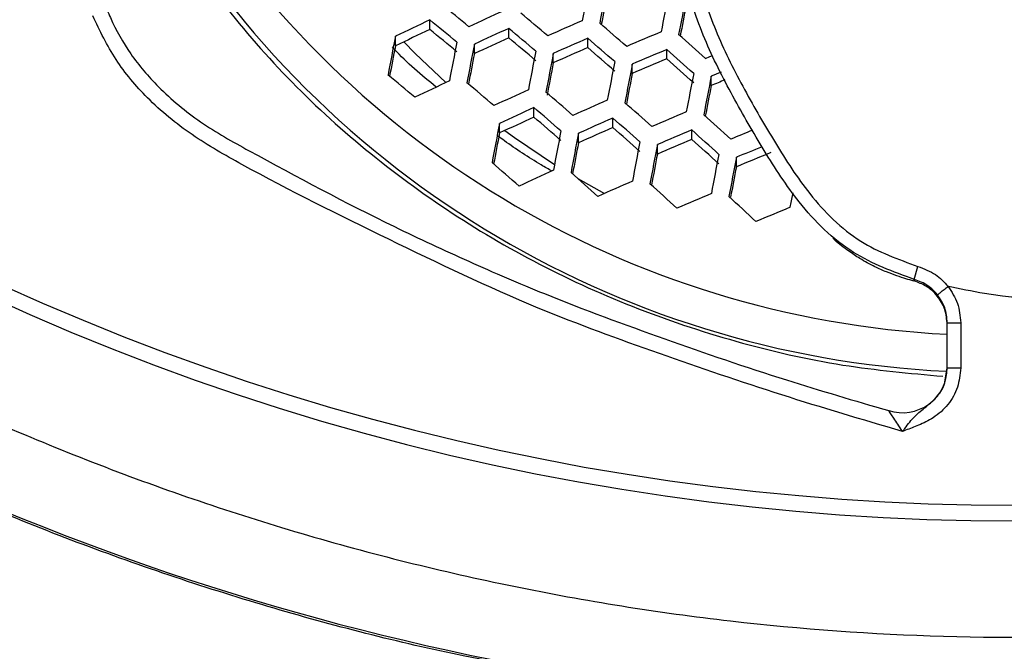
# Model space of a CAD drawing. Units: millimetres. Extents: x 69 to 1126, y 56 to 792.
# Drawn here: x 251 to 268, y 582 to 593 of the extents above; entities that cross this region are included whole.
import ezdxf

# ---------------------------------------------------------------- set-up
doc = ezdxf.new("R2010")
doc.units = ezdxf.units.MM
doc.header["$PDSIZE"] = -1
doc.layers.add('10', color=1, linetype='Continuous')
doc.styles.add('SLDTEXTSTYLE3', font='TXT', dxfattribs={"width": 0.7})
doc.dimstyles.new('SLDDIMSTYLE0', dxfattribs={"dimtxt": 12.733073, "dimasz": 12.733073, "dimexe": 0, "dimexo": 0.0625, "dimgap": 3.183268, "dimtad": 1, "dimlfac": 1.25, "dimrnd": 1e-09, "dimzin": 4, "dimdsep": 46, "dimtxsty": 'SLDTEXTSTYLE3', "dimsah": 1, "dimcen": 0, "dimadec": 0, "dimazin": 1, "dimtfac": 1, "dimtofl": 0, "dimtmove": 0, "dimatfit": 3, "dimfxl": 1, "dimfrac": 2, "dimtolj": 1, "dimtzin": 12, "dimarcsym": 0})

# ---------------------------------------------------------------- blocks, each defined once
blk = doc.blocks.new('_D')
at = {"layer": '10', "color": 0, "lineweight": -2, "transparency": 16777216}
blk.add_line((485.874, 502.219), (376.706, 565.248), dxfattribs=at)
at = {"layer": '10', "color": 0, "transparency": 16777216}
blk.add_solid([(377.767, 567.086), (375.644, 563.41), (365.678, 571.614)], dxfattribs=at)
at = {"layer": 'Defpoints', "color": 0, "transparency": 16777216}
for p in [(170.927, 684.054), (365.678, 571.614)]:
    blk.add_point(p, dxfattribs=at)
at = {"layer": '10', "color": 0, "transparency": 16777216, "insert": (441.578, 538.82), "char_height": 12.73307, "attachment_point": 5, "rotation": 330, "style": 'SLDTEXTSTYLE3'}
blk.add_mtext('\\A1;∅281.10 [∅11.07]', dxfattribs=at)

msp = doc.modelspace()

# ---------------------------------------------------------------- linework, layer by layer
at = {"color": 7, "linetype": 'Continuous', "lineweight": 25}
for p, q in [((257.8662, 592.8102), (257.8662, 592.9804)), ((259.2755, 592.661), (259.2755, 592.8294)), ((257.2517, 592.5174), (257.2517, 592.689)), ((258.661, 592.3789), (258.661, 592.5486)), ((260.6848, 592.4861), (260.6848, 592.6532)), ((260.0703, 592.2143), (260.0703, 592.3826)), ((262.0941, 592.2861), (262.0941, 592.4523)), ((261.4796, 592.0243), (261.4796, 592.1915)), ((262.8889, 591.8095), (262.8889, 591.9759)), ((259.724, 591.2462), (259.724, 591.4167)), ((259.1095, 590.9628), (259.1095, 591.1347)), ((261.1333, 591.0601), (261.1333, 591.2294)), ((260.5188, 590.7871), (260.5188, 590.9576)), ((262.5425, 590.8487), (262.5425, 591.0172)), ((261.9281, 590.5859), (261.9281, 590.7554)), ((263.3374, 590.3596), (263.3374, 590.5285)), ((260.5052, 590.1527), (260.986, 589.8837)), ((266.5132, 588.3507), (266.5765, 588.5819)), ((267.1024, 587.5775), (267.3424, 587.5775)), ((267.1024, 586.7694), (267.1024, 587.5775)), ((267.3424, 587.5775), (267.3424, 586.7694)), ((267.0587, 586.513), (267.1024, 586.7694)), ((267.1024, 586.7694), (267.3424, 586.7694))]:
    msp.add_line(p, q, dxfattribs=at)
at = {"color": 7, "linetype": 'Continuous', "lineweight": 25, "flags": 128}
for points in [[(257.3996, 592.5884), (257.6026, 592.3818), (258.1523, 591.8627)], [(262.7892, 592.294), (262.8659, 592.3256), (262.9196, 592.3477)], [(259.2052, 591.0073), (259.3798, 590.8807), (260.0924, 590.4029)], [(264.3006, 589.6366), (264.3172, 589.7239), (264.3337, 589.8112), (264.3496, 589.8945)]]:
    msp.add_lwpolyline(points, dxfattribs=at)
at = {"color": 7, "linetype": 'Continuous', "lineweight": 25}
for radius in [112.44, 111, 75.7196]:
    msp.add_circle((268.3024, 627.8342), radius, dxfattribs=at)
for centre, radius, start, end in [((268.3024, 627.8342), 72.0478, 183.028271, 266.971293), ((268.3024, 627.8342), 71.1678, 183.035511, 266.963407), ((268.3024, 627.8342), 62.2638, 183.67218, 266.331884), ((268.3024, 627.8342), 73, 183.239025, 266.760975), ((268.3024, 627.8342), 60.1597, 183.904269, 266.096121), ((268.3024, 627.8342), 57.6632, 184.205974, 265.795939), ((268.3024, 627.8342), 47.2, 200.59936, 262.02871), ((267.9702, 604.4004), 17.0515, 210.75629, 267.08278), ((267.9319, 604.1061), 17.4164, 209.81867, 267.21822), ((701.3681, 506.8958), 449.1077, 168.862981, 168.95106), ((702.2241, 506.7299), 449.6642, 168.860874, 168.948827), ((697.3459, 507.675), 444.6634, 168.879813, 168.950199), ((704.9427, 506.2032), 451.3276, 168.854602, 168.94218), ((192.7647, 513.791), 102.864, 50.234445, 50.582581), ((705.6409, 506.068), 451.7223, 168.853119, 168.940609), ((700.7928, 507.0072), 446.7523, 168.87178, 168.941934), ((295.9313, 511.8391), 89.2232, 114.327401, 114.761191), ((190.7951, 511.472), 106.689, 49.580066, 49.918967), ((294.938, 514.0118), 87.2373, 115.147707, 115.594361), ((192.8502, 513.8754), 102.3948, 50.233647, 50.583379), ((296.7926, 509.8634), 90.6479, 113.542555, 113.966898), ((189.076, 509.4882), 110.0909, 48.946289, 49.27786), ((294.5203, 515.1133), 85.9089, 115.255931, 115.709914), ((193.7402, 514.7814), 100.9982, 50.231229, 50.585797), ((295.9608, 511.7472), 88.9951, 114.344159, 114.779121), ((190.864, 511.5396), 106.2458, 49.576557, 49.916885), ((297.4959, 508.1955), 91.7213, 112.771587, 113.18852), ((187.6212, 507.8419), 113.0592, 48.328763, 48.654704), ((690.5844, 508.9845), 441.343, 169.067144, 169.158446), ((694.8773, 508.1527), 444.6193, 169.053559, 169.144073), ((696.0151, 507.9322), 445.4644, 169.050081, 169.140394), ((295.5612, 512.8203), 87.6994, 114.440695, 114.882436), ((191.7464, 512.4385), 104.861, 49.565397, 49.910265), ((296.8186, 509.7837), 90.4047, 113.55878, 113.984319), ((189.1296, 509.5407), 109.6715, 48.940541, 49.273406), ((685.4107, 509.9869), 436.0406, 169.089676, 169.162271), ((690.907, 508.922), 440.2291, 169.071961, 169.143999), ((699.6933, 507.2195), 448.1107, 169.039259, 169.128948), ((700.6586, 507.0325), 448.7791, 169.036542, 169.126075), ((296.4346, 510.8308), 89.1383, 113.644459, 114.076338), ((190.0081, 510.4371), 108.2923, 48.92132, 49.258511), ((297.5185, 508.1277), 91.4632, 112.787063, 113.205223), ((187.6609, 507.8808), 112.6616, 48.321168, 48.648295), ((695.5954, 508.0136), 443.5898, 169.057914, 169.133921), ((703.7428, 506.4348), 450.8167, 169.028299, 169.117359), ((704.5408, 506.2802), 451.3137, 169.026299, 169.115244), ((297.1475, 509.1514), 90.2226, 112.862516, 113.286673), ((188.5395, 508.7794), 111.2818, 48.294376, 48.625686), ((193.2112, 514.2335), 100.6556, 50.230626, 50.5864), ((699.5233, 507.2524), 446.171, 169.047293, 169.118587), ((707.0465, 505.7946), 452.7583, 169.020502, 169.109115), ((297.9885, 506.9768), 91.9611, 112.318425, 112.437695), ((295.0281, 513.7119), 86.414, 115.214477, 115.665645), ((191.1652, 511.8375), 104.6003, 49.563263, 49.908999), ((707.6809, 505.6717), 453.0876, 169.019185, 169.107723), ((297.6399, 507.9509), 90.7739, 112.34201, 112.509103), ((296.0394, 511.4905), 88.1187, 114.409211, 114.848736), ((189.3761, 509.7846), 108.1113, 48.91876, 49.256528), ((702.6902, 506.6388), 447.9724, 169.03992, 169.111013), ((296.8859, 509.5688), 89.4762, 113.621399, 114.051569), ((187.8574, 508.0759), 111.1794, 48.292361, 48.623985), ((268.3024, 627.8342), 43.5145, 237.0897, 302.9103), ((296.0548, 511.436), 87.8455, 114.429696, 114.870663), ((189.4637, 509.8718), 107.6386, 48.912034, 49.251315), ((297.5742, 507.9538), 90.4832, 112.846518, 113.2694), ((268.3024, 627.8342), 43.7945, 236.85539, 303.14629), ((696.8434, 507.7672), 445.602, 169.217015, 169.308693), ((295.6488, 512.5242), 86.5317, 114.529663, 114.977696), ((190.36, 510.7864), 106.2315, 48.891646, 49.235516), ((296.8983, 509.526), 89.1885, 113.641026, 114.072651), ((187.9305, 508.149), 110.7294, 48.283458, 48.616472), ((186.622, 506.7123), 113.796, 47.679885, 48.007012), ((691.5712, 508.7877), 440.1998, 169.241086, 169.314334), ((700.339, 507.0904), 448.0604, 169.206427, 169.29751), ((701.249, 506.9142), 448.6718, 169.203807, 169.294744), ((296.508, 510.5886), 87.9035, 113.729971, 114.168218), ((188.826, 509.065), 109.323, 48.255152, 48.592586), ((297.5835, 507.9225), 90.1809, 112.865081, 113.289442), ((186.6818, 506.7725), 113.3667, 47.669174, 47.997592), ((298.0728, 506.7448), 91.0362, 112.233363, 112.497977), ((696.0265, 507.9252), 443.3205, 169.227375, 169.30021), ((704.128, 506.3567), 450.4986, 169.196013, 169.286514), ((297.2062, 508.9622), 88.9212, 112.943615, 113.374249), ((187.5811, 507.6947), 111.9545, 47.63335, 47.966089), ((704.8641, 506.2142), 450.9319, 169.194171, 169.28457), ((298.0874, 506.7037), 90.7423, 112.203029, 112.51675), ((297.7502, 507.6523), 89.5809, 112.166183, 112.591209), ((189.8326, 510.2407), 105.8862, 48.886559, 49.231574), ((699.6776, 507.2183), 445.6173, 169.217377, 169.289925), ((707.1411, 505.7732), 452.1418, 169.189043, 169.279156), ((707.7067, 505.6636), 452.4004, 169.18795, 169.278002), ((296.083, 511.3129), 86.8078, 114.508453, 114.954983), ((188.2473, 508.4673), 109.0582, 48.249739, 48.588019), ((702.5525, 506.6616), 447.1189, 169.210924, 169.281368), ((296.9167, 509.4431), 88.1005, 113.716192, 114.153411), ((186.9519, 507.0456), 111.7691, 47.628581, 47.961894), ((297.5915, 507.8793), 89.0427, 112.935953, 113.365975), ((185.9576, 505.9745), 114.0124, 47.019029, 47.348996), ((298.1135, 506.6293), 89.63, 112.163435, 112.588221), ((266.3024, 586.7702), 0.8, 252.17279, 359.99551)]:
    msp.add_arc(centre, radius, start, end, dxfattribs=at)
for points, knots in [([(266.5132, 588.3507), (266.1389, 588.4864), (265.5548, 588.6982), (264.8942, 589.2269), (264.3505, 589.8352), (263.8263, 590.6486), (263.2644, 591.6204), (262.7487, 592.6314), (262.4434, 593.5515), (262.3076, 594.3299), (262.3353, 594.9987), (262.5388, 595.6915), (262.7995, 596.3249), (263.0723, 596.8599), (263.4759, 597.3918), (263.872, 597.695), (264.1016, 597.9208), (264.1016, 597.9208)], [0, 0, 0, 0, 0.1005156, 0.1568649, 0.2133555, 0.3078012, 0.4024743, 0.4994338, 0.5962902, 0.648174, 0.6998584, 0.7652419, 0.8308647, 0.8743821, 0.9177772, 0.9999959, 1, 1, 1, 1]), ([(264.2688, 597.7493), (264.116, 597.603), (263.8106, 597.3105), (263.3739, 596.8509), (263.0276, 596.2748), (262.7728, 595.6202), (262.5735, 594.9652), (262.5473, 594.3382), (262.677, 593.6029), (262.9721, 592.7199), (263.4757, 591.735), (264.0255, 590.7828), (264.5351, 589.9903), (265.0557, 589.4059), (265.6756, 588.9082), (266.2245, 588.7094), (266.5765, 588.5819)], [0, 0, 0, 0, 0.0563646, 0.1126575, 0.168121, 0.2339484, 0.2995083, 0.3493188, 0.3993299, 0.4975663, 0.5959143, 0.6933208, 0.7904903, 0.8459251, 0.9012143, 1, 1, 1, 1]), ([(235.9294, 595.4612), (236.8481, 594.5857), (238.6855, 592.8347), (241.7333, 590.4855), (244.9839, 588.364), (248.4066, 586.5277), (251.9371, 584.9962), (255.582, 583.7575), (259.3529, 582.8183), (263.1908, 582.2034), (267.0316, 581.9266), (270.886, 581.9811), (274.76, 582.3801), (278.5831, 583.112), (282.2909, 584.1519), (285.8966, 585.4887), (289.4113, 587.1361), (292.4032, 588.859), (294.8801, 590.525), (296.8979, 592.0516), (298.8433, 593.687), (300.0648, 594.8698), (300.6755, 595.4612)], [0, 0, 0, 0, 0.0528882, 0.1057766, 0.1601829, 0.2145898, 0.2675352, 0.3204806, 0.3749359, 0.4293886, 0.4823513, 0.5353128, 0.5899219, 0.6445341, 0.6974272, 0.7503209, 0.8047085, 0.8590957, 0.8941074, 0.9291189, 0.9645595, 1, 1, 1, 1]), ([(252.7728, 595.4101), (252.8215, 595.312), (253.1451, 594.6611), (253.9326, 593.5482), (255.129, 592.1001), (256.5139, 590.7973), (258.0409, 589.641), (259.6977, 588.6486), (261.4654, 587.8372), (263.3186, 587.2179), (265.1794, 586.7883), (266.4284, 586.6752), (267.0256, 586.6212)], [0, 0, 0, 0, 0.0195567, 0.1297334, 0.23956, 0.349409, 0.4596083, 0.5694573, 0.6793135, 0.78952, 0.8993759, 1, 1, 1, 1]), ([(261.8357, 581.039), (260.6424, 581.231), (258.2559, 581.6151), (254.7166, 582.5437), (251.228, 583.7351), (247.7522, 585.2414), (244.3454, 587.0558), (241.0133, 589.2095), (237.8273, 591.6439), (235.8749, 593.5016), (234.8987, 594.4305)], [0, 0, 0, 0, 0.1184082, 0.2368164, 0.3581332, 0.47945, 0.6077241, 0.7359982, 0.8679991, 1, 1, 1, 1]), ([(252.1049, 593.1567), (252.1049, 593.1567), (252.1236, 593.1111), (252.2419, 592.8397), (252.5099, 592.3531), (253.0547, 591.7225), (253.7633, 591.1296), (255.1989, 590.3341), (256.7874, 589.4895), (258.5589, 588.6658), (260.1606, 587.9777), (262.0556, 587.2821), (264.1038, 586.5789), (265.4476, 586.186), (266.0583, 586.0074)], [0, 0, 0, 0, 0.0000028, 0.0092409, 0.0555254, 0.1034536, 0.1647253, 0.2276931, 0.4106071, 0.5022756, 0.5939787, 0.737483, 0.8806883, 1, 1, 1, 1]), ([(266.3024, 585.6368), (265.5835, 585.8486), (264.1264, 586.278), (261.9616, 587.0207), (259.5916, 587.8796), (257.1281, 589.0626), (255.0618, 590.0824), (253.6056, 590.9082), (252.8406, 591.536), (252.2327, 592.2548), (251.9761, 592.7858), (251.8479, 593.0513)], [0, 0, 0, 0, 0.1355894, 0.2748055, 0.4140922, 0.5913566, 0.7687002, 0.831256, 0.8936485, 0.9468397, 1, 1, 1, 1]), ([(257.9803, 591.7807), (257.7185, 591.9965), (257.4426, 592.2239), (257.2077, 592.4854), (257.1957, 592.4988)], [0, 0, 0, 0, 0.9487763, 1, 1, 1, 1]), ([(260.0517, 590.2787), (259.9857, 590.3163), (259.6895, 590.4846), (259.3672, 590.6992), (259.1184, 590.8803), (259.0796, 590.9085)], [0, 0, 0, 0, 0.1949767, 0.8744229, 1, 1, 1, 1]), ([(266.5045, 588.3198), (266.4581, 588.3328), (266.357, 588.3611), (266.1944, 588.4142), (266.0091, 588.4843), (265.7862, 588.5832), (265.5583, 588.7075), (265.3233, 588.8686), (265.1551, 588.9853), (265.0724, 589.0751), (265.0588, 589.0899)], [0, 0, 0, 0, 0.0873541, 0.1903808, 0.3097864, 0.4463837, 0.6322981, 0.7788968, 0.9637039, 1, 1, 1, 1]), ([(266.5765, 588.5819), (266.6874, 588.5409), (266.8955, 588.464), (267.0459, 588.3017), (267.1161, 588.2259)], [0, 0, 0, 0, 0.5333011, 1, 1, 1, 1]), ([(266.9295, 588.0752), (266.8752, 588.1341), (266.7593, 588.2597), (266.5986, 588.3191), (266.5132, 588.3507)], [0, 0, 0, 0, 0.4687044, 1, 1, 1, 1]), ([(266.515, 588.3201), (266.515, 588.3208), (266.5151, 588.3296), (266.5147, 588.3402), (266.5135, 588.3486), (266.5132, 588.3507)], [0, 0, 0, 0, 0.0619348, 0.7666787, 1, 1, 1, 1]), ([(267.1024, 587.5446), (267.0936, 587.6357), (267.0759, 587.8177), (266.9365, 588.0586), (266.7432, 588.2365), (266.5866, 588.2939), (266.515, 588.3201)], [0, 0, 0, 0, 0.2615775, 0.5232593, 0.782303, 1, 1, 1, 1]), ([(266.9295, 588.0752), (266.9329, 588.078), (266.9396, 588.0838), (266.983, 588.1188), (267.0441, 588.1679), (267.0921, 588.2066), (267.1161, 588.2259)], [0, 0, 0, 0, 0.2500099, 0.500013, 0.7500096, 1, 1, 1, 1]), ([(269.5024, 588.2272), (269.2815, 588.1817), (268.9543, 588.1144), (268.5539, 588.0518), (268.3027, 588.0259), (268.0515, 588.0517), (267.6511, 588.1144), (267.3237, 588.1817), (267.1024, 588.2272)], [0, 0, 0, 0, 0.2779273, 0.4116698, 0.4999988, 0.5880412, 0.721688, 1, 1, 1, 1]), ([(267.1176, 588.224), (267.1819, 588.1266), (267.3116, 587.9302), (267.3321, 587.6957), (267.3424, 587.5775)], [0, 0, 0, 0, 0.495934, 1, 1, 1, 1]), ([(267.1024, 587.5775), (267.0945, 587.6685), (267.0787, 587.849), (266.979, 588.0002), (266.9295, 588.0752)], [0, 0, 0, 0, 0.5041131, 1, 1, 1, 1]), ([(267.3424, 586.7694), (267.3309, 586.652), (267.3077, 586.4172), (267.1275, 586.1045), (266.876, 585.8783), (266.6041, 585.7509), (266.4184, 585.6803), (266.3228, 585.6444), (266.3042, 585.6375), (266.3024, 585.6368)], [0, 0, 0, 0, 0.2117576, 0.423485, 0.636136, 0.8149494, 0.9640801, 0.9965154, 1, 1, 1, 1]), ([(266.3024, 585.6368), (266.3035, 585.6382), (266.3178, 585.6565), (266.3909, 585.7498), (266.5168, 585.9193), (266.7206, 586.0693), (266.932, 586.2551), (267.043, 586.4175), (267.0582, 586.5098), (267.0587, 586.513)], [0, 0, 0, 0, 0.0044037, 0.0579227, 0.2953852, 0.5357603, 0.767092, 0.9918581, 1, 1, 1, 1]), ([(266.3024, 585.6368), (266.3016, 585.6381), (266.2737, 585.6811), (266.2206, 585.762), (266.1501, 585.8683), (266.1, 585.9441), (266.0748, 585.9824), (266.0619, 586.0019), (266.0567, 586.01), (266.0579, 586.0081), (266.0583, 586.0074)], [0, 0, 0, 0, 0.0077199, 0.2577636, 0.4847189, 0.6795214, 0.7987241, 0.8470918, 0.9493295, 1, 1, 1, 1])]:
    msp.add_open_spline(points, degree=3, knots=knots, dxfattribs=at)

# ---------------------------------------------------------------- dimensions: what is measured, and where the dimension line sits
at = {"layer": '10'}
dim = msp.add_diameter_dim_2p(p1=(170.9265, 684.0542), p2=(365.6783, 571.6142), dimstyle='SLDDIMSTYLE0', dxfattribs=at)
dim.commit()
dim.dimension.update_dxf_attribs({"geometry": '_D', "text_midpoint": (436.8035, 530.5501)})

doc.saveas('drawing.dxf')
